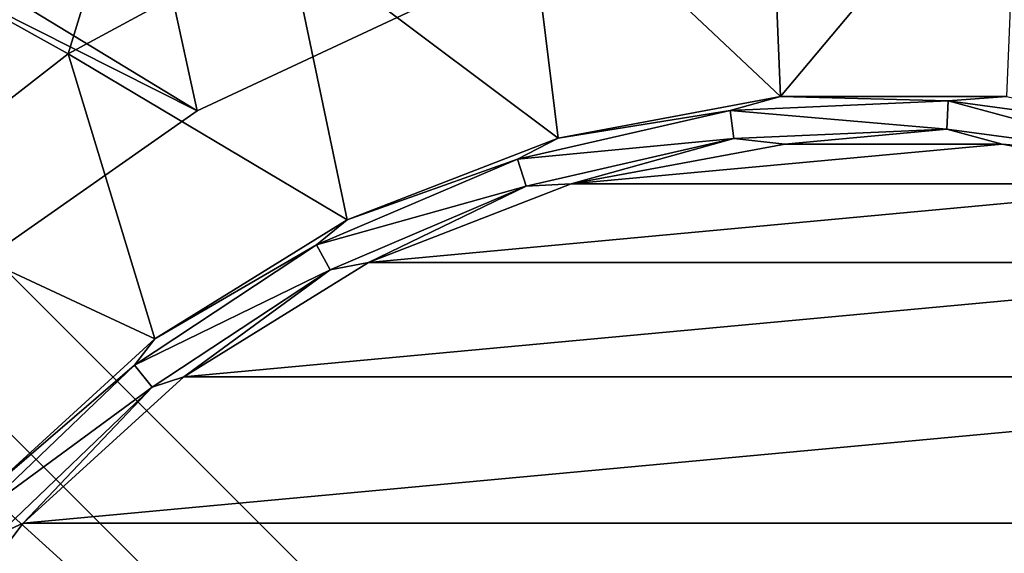
# Model space of a CAD drawing. Extents: x -11 to 168, y -3 to 69.
# Drawn here: x -2 to 0, y 9 to 11 of the extents above; entities that cross this region are included whole.
import ezdxf

# ---------------------------------------------------------------- set-up
doc = ezdxf.new("R2010")
doc.units = 0
doc.header["$MEASUREMENT"] = 0
doc.layers.get('0').update_dxf_attribs({"linetype": 'CONTINUOUS'})

msp = doc.modelspace()

# ---------------------------------------------------------------- linework, layer by layer
for points in [[(4.3308, 3.563, 8.3471), (-3.9369, 11.8307, 8.3471), (-4.3306, 11.437, 8.3471)], [(-1.1781, 10.7372, 7.7565), (-1.7224, 10.4833, 7.7565), (-3.9369, 11.8307, 7.7565)], [(-3.9369, 11.8307, 7.7565), (-1.7224, 10.4833, 7.7565), (-2.2142, 10.1389, 7.7565)], [(4.3308, 11.437, 8.3471), (-3.9369, 11.8307, 8.3471), (4.3308, 3.563, 8.3471)], [(4.3308, 3.563, 8.3471), (-4.3306, 11.437, 8.3471), (3.937, 3.1693, 8.3471)], [(3.937, 3.1693, 8.3471), (-4.3306, 11.437, 8.3471), (-4.3306, 3.563, 8.3471)], [(3.937, 11.437, 91.8116), (-3.9369, 11.437, 91.8116), (3.937, 3.563, 91.8116)], [(3.937, 3.563, 91.8116), (-3.9369, 11.437, 91.8116), (-3.9369, 3.563, 91.8116)], [(3.7402, 3.7598, 90.4337), (-3.7401, 3.7598, 90.4337), (3.7402, 11.2402, 90.4337)], [(3.7402, 11.2402, 90.4337), (-3.7401, 3.7598, 90.4337), (-3.7401, 11.2402, 90.4337)], [(-0.2797, 10.5186, 3.229), (-0.9161, 11.1181, 3.229), (-0.3081, 11.2195, 3.229)], [(-0.2797, 10.5186, 3.229), (-0.3081, 11.2195, 3.229), (0.3082, 11.2195, 3.229)], [(-0.2797, 10.5186, 3.229), (0.3082, 11.2195, 3.229), (0.2798, 10.5186, 3.229)], [(-1.7224, 10.4833, 6.7723), (-1.873, 11.1763, 6.7723), (-2.425, 10.838, 6.7723)], [(-1.873, 11.1763, 3.6227), (-2.0413, 10.6245, 3.229), (-2.425, 10.838, 3.6227)], [(-1.873, 11.1763, 3.6227), (-1.4991, 10.9179, 3.229), (-2.0413, 10.6245, 3.229)], [(-1.1781, 10.7372, 6.7723), (-1.873, 11.1763, 6.7723), (-1.7224, 10.4833, 6.7723)], [(-0.8295, 10.4158, 3.229), (-1.4991, 10.9179, 3.229), (-0.9161, 11.1181, 3.229)], [(-0.8295, 10.4158, 3.229), (-0.9161, 11.1181, 3.229), (-0.2797, 10.5186, 3.229)], [(-1.3512, 10.2137, 3.229), (-2.0413, 10.6245, 3.229), (-1.4991, 10.9179, 3.229)], [(-1.3512, 10.2137, 3.229), (-1.4991, 10.9179, 3.229), (-0.8295, 10.4158, 3.229)], [(-2.425, 10.838, 3.6227), (-2.0413, 10.6245, 3.229), (-2.5278, 10.2459, 3.229)], [(-1.7224, 10.4833, 6.7723), (-2.425, 10.838, 6.7723), (-2.2142, 10.1389, 6.7723)], [(-1.7224, 10.4833, 6.7723), (-1.7224, 10.4833, 7.7565), (-1.1781, 10.7372, 6.7723)], [(-1.1781, 10.7372, 6.7723), (-1.7224, 10.4833, 7.7565), (-1.1781, 10.7372, 7.7565)], [(-1.8268, 9.9192, 3.229), (-2.5278, 10.2459, 3.229), (-2.0413, 10.6245, 3.229)], [(-1.8268, 9.9192, 3.229), (-2.0413, 10.6245, 3.229), (-1.3512, 10.2137, 3.229)], [(-0.2797, 10.5186, 3.229), (-0.4041, 10.4838, 3.2308), (-0.8295, 10.4158, 3.229)], [(-0.2797, 10.5186, 3.229), (0.1353, 10.5079, 3.2308), (-0.4041, 10.4838, 3.2308)], [(0.1353, 10.5079, 3.2308), (0.132, 10.4381, 3.2711), (-0.4041, 10.4838, 3.2308)], [(0.2798, 10.5186, 3.229), (0.1353, 10.5079, 3.2308), (-0.2797, 10.5186, 3.229)], [(0.6544, 10.3673, 3.2711), (0.132, 10.4381, 3.2711), (0.1353, 10.5079, 3.2308)], [(0.2798, 10.5186, 3.229), (0.67, 10.4355, 3.2308), (0.1353, 10.5079, 3.2308)], [(0.67, 10.4355, 3.2308), (0.6544, 10.3673, 3.2711), (0.1353, 10.5079, 3.2308)], [(-2.2142, 10.1389, 6.7723), (-2.2142, 10.1389, 7.7565), (-1.7224, 10.4833, 6.7723)], [(-1.7224, 10.4833, 6.7723), (-2.2142, 10.1389, 7.7565), (-1.7224, 10.4833, 7.7565)], [(-0.8295, 10.4158, 3.229), (-0.4041, 10.4838, 3.2308), (-0.9303, 10.3636, 3.2308)], [(-0.4041, 10.4838, 3.2308), (-0.3948, 10.4144, 3.2711), (-0.9303, 10.3636, 3.2308)], [(0.132, 10.4381, 3.2711), (-0.3948, 10.4144, 3.2711), (-0.4041, 10.4838, 3.2308)], [(0.132, 10.4381, 3.2711), (-0.2687, 10.4009, 3.3471), (-0.3948, 10.4144, 3.2711)], [(0.2688, 10.4009, 3.3471), (-0.2687, 10.4009, 3.3471), (0.132, 10.4381, 3.2711)], [(0.6544, 10.3673, 3.2711), (0.2688, 10.4009, 3.3471), (0.132, 10.4381, 3.2711)], [(-0.8295, 10.4158, 3.229), (-0.9303, 10.3636, 3.2308), (-1.3512, 10.2137, 3.229)], [(-0.3948, 10.4144, 3.2711), (-0.9088, 10.2971, 3.2711), (-0.9303, 10.3636, 3.2308)], [(-0.3948, 10.4144, 3.2711), (-0.7972, 10.3022, 3.3471), (-0.9088, 10.2971, 3.2711)], [(-0.2687, 10.4009, 3.3471), (-0.7972, 10.3022, 3.3471), (-0.3948, 10.4144, 3.2711)], [(-0.7972, 10.3022, 7.7565), (-0.7972, 10.3022, 3.3471), (-0.2687, 10.4009, 3.3471)], [(-0.7972, 10.3022, 7.7565), (-0.2687, 10.4009, 3.3471), (-0.2687, 10.4009, 7.7565)], [(0.7974, 10.3022, 7.7565), (-0.7972, 10.3022, 7.7565), (0.2688, 10.4009, 7.7565)], [(0.2688, 10.4009, 7.7565), (-0.7972, 10.3022, 7.7565), (-0.2687, 10.4009, 7.7565)], [(-0.2687, 10.4009, 7.7565), (-0.2687, 10.4009, 3.3471), (0.2688, 10.4009, 3.3471)], [(-0.2687, 10.4009, 7.7565), (0.2688, 10.4009, 3.3471), (0.2688, 10.4009, 7.7565)], [(0.2688, 10.4009, 7.7565), (0.2688, 10.4009, 3.3471), (0.7974, 10.3022, 3.3471)], [(0.2688, 10.4009, 7.7565), (0.7974, 10.3022, 3.3471), (0.7974, 10.3022, 7.7565)], [(0.7974, 10.3022, 3.3471), (0.2688, 10.4009, 3.3471), (0.6544, 10.3673, 3.2711)], [(-1.3512, 10.2137, 3.229), (-0.9303, 10.3636, 3.2308), (-1.4268, 10.1515, 3.2308)], [(-0.9303, 10.3636, 3.2308), (-0.9088, 10.2971, 3.2711), (-1.4268, 10.1515, 3.2308)], [(-0.9088, 10.2971, 3.2711), (-1.3936, 10.0898, 3.2711), (-1.4268, 10.1515, 3.2308)], [(-0.9088, 10.2971, 3.2711), (-1.2986, 10.108, 3.3471), (-1.3936, 10.0898, 3.2711)], [(-1.2986, 10.108, 7.7565), (-1.2986, 10.108, 3.3471), (-0.7972, 10.3022, 3.3471)], [(-1.2986, 10.108, 7.7565), (-0.7972, 10.3022, 3.3471), (-0.7972, 10.3022, 7.7565)], [(-0.7972, 10.3022, 3.3471), (-1.2986, 10.108, 3.3471), (-0.9088, 10.2971, 3.2711)], [(1.2987, 10.108, 7.7565), (-1.2986, 10.108, 7.7565), (0.7974, 10.3022, 7.7565)], [(0.7974, 10.3022, 7.7565), (-1.2986, 10.108, 7.7565), (-0.7972, 10.3022, 7.7565)], [(-2.2402, 9.5423, 3.229), (-2.5278, 10.2459, 3.229), (-1.8268, 9.9192, 3.229)], [(-1.3512, 10.2137, 3.229), (-1.4268, 10.1515, 3.2308), (-1.8268, 9.9192, 3.229)], [(-1.8268, 9.9192, 3.229), (-1.4268, 10.1515, 3.2308), (-1.8773, 9.8541, 3.2308)], [(-1.4268, 10.1515, 3.2308), (-1.3936, 10.0898, 3.2711), (-1.8773, 9.8541, 3.2308)], [(-1.3936, 10.0898, 3.2711), (-1.8336, 9.7994, 3.2711), (-1.8773, 9.8541, 3.2308)], [(-1.3936, 10.0898, 3.2711), (-1.7556, 9.8249, 3.3471), (-1.8336, 9.7994, 3.2711)], [(-1.7556, 9.8249, 7.7565), (-1.7556, 9.8249, 3.3471), (-1.2986, 10.108, 3.3471)], [(-1.7556, 9.8249, 7.7565), (-1.2986, 10.108, 3.3471), (-1.2986, 10.108, 7.7565)], [(-1.2986, 10.108, 3.3471), (-1.7556, 9.8249, 3.3471), (-1.3936, 10.0898, 3.2711)], [(1.7559, 9.8249, 7.7565), (-1.7556, 9.8249, 7.7565), (1.2987, 10.108, 7.7565)], [(1.2987, 10.108, 7.7565), (-1.7556, 9.8249, 7.7565), (-1.2986, 10.108, 7.7565)], [(-1.8268, 9.9192, 3.229), (-1.8773, 9.8541, 3.2308), (-2.2402, 9.5423, 3.229)], [(-2.2402, 9.5423, 3.229), (-1.8773, 9.8541, 3.2308), (-2.2675, 9.4811, 3.2308)], [(-1.8773, 9.8541, 3.2308), (-1.8336, 9.7994, 3.2711), (-2.2675, 9.4811, 3.2308)], [(-2.1528, 9.4628, 7.7565), (-2.1528, 9.4628, 3.3471), (-1.7556, 9.8249, 3.3471)], [(-2.1528, 9.4628, 7.7565), (-1.7556, 9.8249, 3.3471), (-1.7556, 9.8249, 7.7565)], [(-1.7556, 9.8249, 3.3471), (-2.1528, 9.4628, 3.3471), (-1.8336, 9.7994, 3.2711)], [(2.1532, 9.4628, 7.7565), (-2.1528, 9.4628, 7.7565), (1.7559, 9.8249, 7.7565)], [(1.7559, 9.8249, 7.7565), (-2.1528, 9.4628, 7.7565), (-1.7556, 9.8249, 7.7565)], [(-1.8336, 9.7994, 3.2711), (-2.2146, 9.4351, 3.2711), (-2.2675, 9.4811, 3.2308)], [(-1.8336, 9.7994, 3.2711), (-2.1528, 9.4628, 3.3471), (-2.2146, 9.4351, 3.2711)], [(-2.4769, 9.0338, 7.7565), (-2.4769, 9.0338, 3.3471), (-2.1528, 9.4628, 3.3471)], [(-2.4769, 9.0338, 7.7565), (-2.1528, 9.4628, 3.3471), (-2.1528, 9.4628, 7.7565)], [(-2.1528, 9.4628, 3.3471), (-2.4769, 9.0338, 3.3471), (-2.2146, 9.4351, 3.2711)], [(2.4771, 9.0338, 7.7565), (-2.4769, 9.0338, 7.7565), (2.1532, 9.4628, 7.7565)], [(2.1532, 9.4628, 7.7565), (-2.4769, 9.0338, 7.7565), (-2.1528, 9.4628, 7.7565)]]:
    msp.add_3dface(points)

doc.saveas('drawing.dxf')
